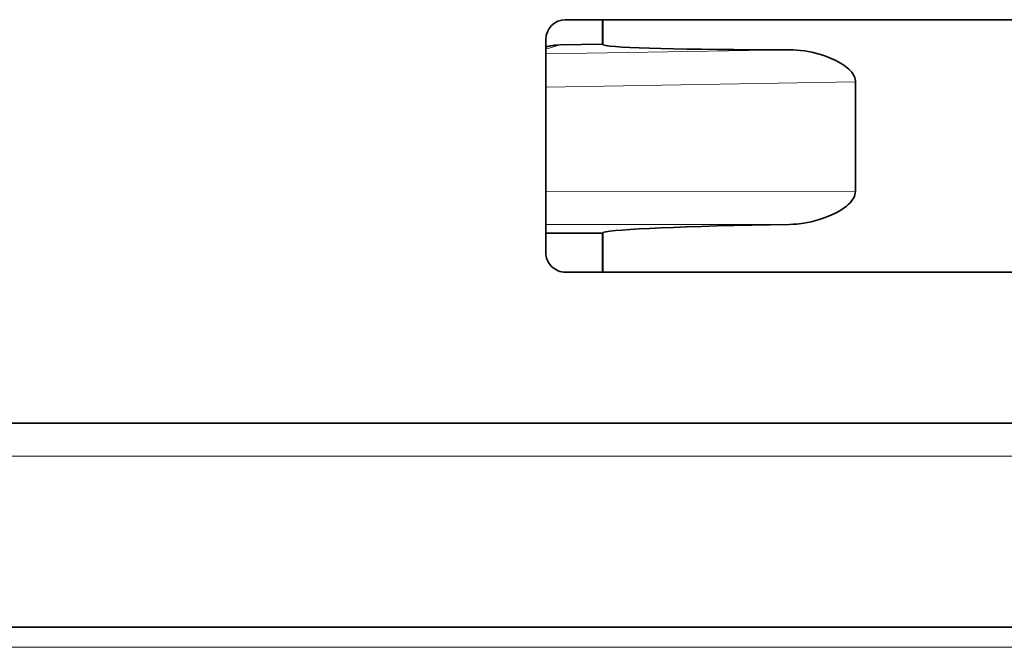
# Model space of a CAD drawing. Extents: x 0 to 841, y 0 to 594.
# Drawn here: x 249 to 264, y 296 to 305 of the extents above; entities that cross this region are included whole.
import ezdxf

# ---------------------------------------------------------------- set-up
doc = ezdxf.new("R2010")
doc.units = 0

msp = doc.modelspace()

# ---------------------------------------------------------------- linework, layer by layer
at = {"color": 7, "lineweight": 35, "ltscale": 0.000218}
for p, q in [((257.458069, 305.422974), (257.466797, 305.422974)), ((257.458069, 301.622955), (257.466797, 301.622955))]:
    msp.add_line(p, q, dxfattribs=at)
at = {"color": 7, "lineweight": 35, "ltscale": 0.447663}
for p, q in [((257.466797, 305.422974), (275.373322, 305.422974)), ((275.373322, 301.622955), (257.466797, 301.622955))]:
    msp.add_line(p, q, dxfattribs=at)
at = {"color": 7, "lineweight": 35, "ltscale": 0.009192}
msp.add_line((258.018463, 305.055298), (258.018463, 305.422974), dxfattribs=at)
at = {"color": 7, "lineweight": 35, "ltscale": 0.009517}
msp.add_line((258.027191, 305.042297), (258.027191, 305.422974), dxfattribs=at)
at = {"color": 7, "lineweight": 35, "ltscale": 0.08}
msp.add_line((257.166809, 301.922974), (257.166809, 305.122955), dxfattribs=at)
at = {"color": 7, "lineweight": 13, "ltscale": 0.00562}
msp.add_line((257.166809, 304.981781), (257.382782, 305.04422), dxfattribs=at)
at = {"color": 7, "lineweight": 13, "ltscale": 0.000589}
msp.add_line((257.166809, 305.010742), (257.189453, 305.017273), dxfattribs=at)
at = {"color": 7, "lineweight": 35, "ltscale": 0.000586}
msp.add_line((257.189453, 305.017273), (257.166809, 305.011292), dxfattribs=at)
at = {"color": 7, "lineweight": 35, "ltscale": 0.000583}
msp.add_line((257.166809, 305.011292), (257.189331, 305.017273), dxfattribs=at)
at = {"color": 7, "lineweight": 13, "ltscale": 0.00058}
msp.add_line((257.166809, 305.011749), (257.189331, 305.017273), dxfattribs=at)
at = {"color": 7, "lineweight": 35, "ltscale": 0.000387}
msp.add_line((257.204346, 305.021118), (257.189331, 305.017273), dxfattribs=at)
at = {"color": 7, "lineweight": 35, "ltscale": 0.016006}
msp.add_line((258.022827, 305.055389), (257.38269, 305.04422), dxfattribs=at)
at = {"color": 7, "lineweight": 35, "ltscale": 0.016004}
msp.add_line((257.382782, 305.04422), (258.022827, 305.055389), dxfattribs=at)
at = {"color": 7, "lineweight": 35, "ltscale": 0.000345}
for p, q in [((258.027191, 305.042297), (258.022827, 305.055389)), ((258.022827, 302.209869), (258.027191, 302.222961))]:
    msp.add_line(p, q, dxfattribs=at)
at = {"color": 7, "lineweight": 13, "ltscale": 0.091708}
msp.add_line((260.834595, 304.970947), (257.166809, 304.90863), dxfattribs=at)
at = {"color": 7, "lineweight": 13, "ltscale": 0.116485}
msp.add_line((261.825531, 304.487976), (257.166809, 304.408783), dxfattribs=at)
at = {"color": 7, "lineweight": 35, "ltscale": 0.041128}
msp.add_line((261.825531, 302.842865), (261.825531, 304.487976), dxfattribs=at)
at = {"color": 7, "lineweight": 13, "ltscale": 0.116468}
msp.add_line((257.166809, 302.840729), (261.825531, 302.842865), dxfattribs=at)
at = {"color": 7, "lineweight": 13, "ltscale": 0.091689}
msp.add_line((257.166809, 302.340912), (260.834351, 302.34259), dxfattribs=at)
at = {"color": 7, "lineweight": 35, "ltscale": 0.0214}
msp.add_line((258.022827, 302.209869), (257.166809, 302.209869), dxfattribs=at)
at = {"color": 7, "lineweight": 35, "ltscale": 0.014673}
msp.add_line((258.018463, 301.622955), (258.018463, 302.209869), dxfattribs=at)
at = {"color": 7, "lineweight": 35, "ltscale": 0.015}
msp.add_line((258.027191, 301.622955), (258.027191, 302.222961), dxfattribs=at)
at = {"color": 7, "lineweight": 35}
for p, q in [((249.098343, 299.355499), (276.097321, 299.355499)), ((247.602753, 296.286041), (277.601624, 296.286041))]:
    msp.add_line(p, q, dxfattribs=at)
at = {"color": 7, "lineweight": 13}
for p, q in [((249.102707, 298.855499), (276.101685, 298.855499)), ((291.689575, 296.281097), (228.139801, 296.281097)), ((269.009399, 295.98111), (228.142395, 295.98111))]:
    msp.add_line(p, q, dxfattribs=at)
at = {"color": 7, "lineweight": 35}
for points in [[(260.834595, 304.970947), (260.888611, 304.96994), (260.94278, 304.966858), (260.999603, 304.961548), (261.056458, 304.954163), (261.167542, 304.933868), (261.27832, 304.905975), (261.333923, 304.888977), (261.389008, 304.869965), (261.461487, 304.841339), (261.532654, 304.808502), (261.602112, 304.770721), (261.653076, 304.738037), (261.701721, 304.701141), (261.727631, 304.678101), (261.752014, 304.653198), (261.769897, 304.63205), (261.786133, 304.609406), (261.806854, 304.571808), (261.81488, 304.551331), (261.820831, 304.53009), (261.824341, 304.509125), (261.825531, 304.487976)], [(261.825531, 302.842865), (261.823364, 302.814117), (261.817017, 302.78598), (261.804108, 302.752655), (261.786621, 302.721436), (261.766602, 302.693634), (261.744263, 302.667908), (261.718079, 302.642059), (261.690552, 302.618256), (261.657135, 302.592712), (261.622589, 302.569153), (261.580231, 302.543243), (261.536987, 302.519501), (261.455627, 302.480591), (261.372314, 302.446991), (261.265594, 302.411499), (261.158142, 302.383331), (261.050354, 302.362274), (260.942322, 302.348511), (260.888275, 302.344543), (260.834351, 302.34259)]]:
    msp.add_lwpolyline(points, dxfattribs=at)
for centre, radius, start, end in [((257.397003, 304.234619), 0.809707, 91.005502, 104.852385), ((257.396851, 304.235107), 0.80923, 91.001472, 103.759603)]:
    msp.add_arc(centre, radius, start, end, dxfattribs=at)
for centre, major_axis, ratio, start_param, end_param in [((257.466797, 305.122955), (0, -0.300003), 0.999962, 3.141592654, 4.71238898), ((264.00174, 305.15976), (6, 0.103424), 0.026333, 3.233282022, 4.155862004), ((264.00174, 302.209869), (6, 0.001373), 0.026185, 2.126912141, 3.049443367), ((257.466797, 301.922974), (0, -0.300003), 0.999962, 4.71238898, 6.283185307)]:
    msp.add_ellipse(centre, major_axis=major_axis, ratio=ratio, start_param=start_param, end_param=end_param, dxfattribs=at)

doc.saveas('drawing.dxf')
